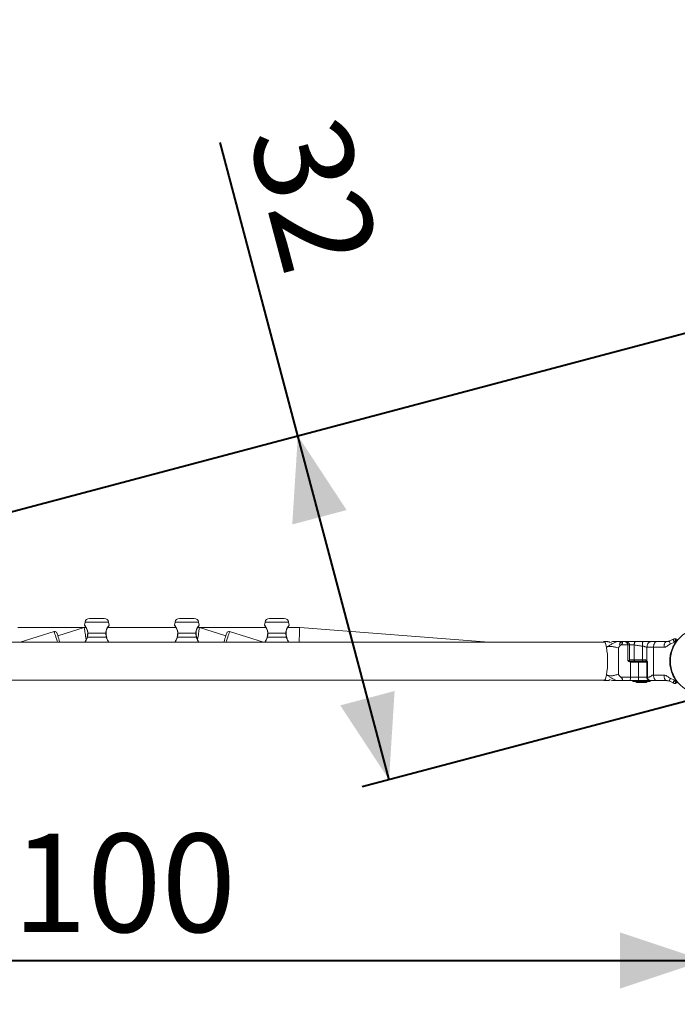
# Model space of a CAD drawing. Units: millimetres. Extents: x 0 to 42, y 0 to 29.8.
# Drawn here: x 12.5 to 14.9, y 19.2 to 22.7 of the extents above; entities that cross this region are included whole.
import ezdxf

# ---------------------------------------------------------------- set-up
doc = ezdxf.new("R2010")
doc.units = ezdxf.units.MM
doc.layers.add('LE_NORM', color=179, linetype='Continuous', lineweight=40)
doc.styles.add('SLDTEXTSTYLE0', font='TXT', dxfattribs={"width": 0.605})
doc.dimstyles.new('SLDDIMSTYLE0', dxfattribs={"dimtxt": 0.35, "dimasz": 0.3, "dimexe": 0, "dimexo": 0.0625, "dimgap": 0.0875, "dimtad": 1, "dimlfac": 25, "dimrnd": 1e-09, "dimzin": 12, "dimdsep": 46, "dimtxsty": 'SLDTEXTSTYLE0', "dimsah": 1, "dimcen": 0.09, "dimadec": 0, "dimazin": 3, "dimtfac": 1, "dimtofl": 0, "dimtmove": 0, "dimatfit": 3, "dimfxl": 0, "dimfrac": 2, "dimtolj": 1, "dimtzin": 12, "dimarcsym": 0})
doc.dimstyles.new('SLDDIMSTYLE1', dxfattribs={"dimtxt": 0.35, "dimasz": 0.3, "dimexe": 0, "dimexo": 0.0625, "dimgap": 0.0875, "dimtad": 1, "dimdec": 0, "dimlfac": 25, "dimrnd": 1e-09, "dimzin": 12, "dimdsep": 46, "dimtxsty": 'SLDTEXTSTYLE0', "dimsah": 1, "dimcen": 0.09, "dimadec": 0, "dimazin": 3, "dimtfac": 1, "dimtofl": 0, "dimtmove": 0, "dimatfit": 3, "dimfxl": 0, "dimfrac": 2, "dimtolj": 1, "dimtzin": 12, "dimarcsym": 0})

# ---------------------------------------------------------------- blocks, each defined once
blk = doc.blocks.new('_D_9')
at = {"layer": 'LE_NORM', "color": 7}
for p, q in [((13.5362, 21.1884), (13.2599, 22.2311)), ((13.8605, 19.9647), (13.5362, 21.1884)), ((14.9168, 20.2446), (13.7647, 19.9393))]:
    blk.add_line(p, q, dxfattribs=at)
for points in [[(13.5362, 21.1884), (13.5164, 20.8728), (13.7097, 20.924)], [(13.8605, 19.9647), (13.8803, 20.2803), (13.687, 20.2291)]]:
    blk.add_solid(points, dxfattribs=at)
at = {"layer": 'LE_NORM', "color": 7, "insert": (13.696, 22.3467, 0.0004), "char_height": 0.35, "attachment_point": 1, "rotation": 284.8435, "style": 'SLDTEXTSTYLE0'}
blk.add_mtext('32', dxfattribs=at)
blk = doc.blocks.new('_D_10')
at = {"layer": 'LE_NORM', "color": 7}
for p, q in [((18.5366, 22.5135), (18.0008, 24.513)), ((10.3294, 22.3549), (18.0265, 24.4173)), ((10.8395, 20.4511), (10.3038, 22.4506))]:
    blk.add_line(p, q, dxfattribs=at)
for points in [[(18.0265, 24.4173), (17.7108, 24.4363), (17.7626, 24.2431)], [(10.3294, 22.3549), (10.6451, 22.3359), (10.5933, 22.5291)]]:
    blk.add_solid(points, dxfattribs=at)
at = {"layer": 'LE_NORM', "color": 7, "insert": (13.6165, 23.7027, -1.3928), "char_height": 0.35, "attachment_point": 1, "rotation": 15, "style": 'SLDTEXTSTYLE0'}
blk.add_mtext('199', dxfattribs=at)
blk = doc.blocks.new('_D_11')
at = {"layer": 'LE_NORM', "color": 7}
for p, q in [((10.9817, 20.2875), (10.9817, 19.2224)), ((14.9817, 20.2875), (14.9817, 19.2224)), ((10.9817, 19.3215), (14.9817, 19.3215))]:
    blk.add_line(p, q, dxfattribs=at)
for points in [[(10.9817, 19.3215), (11.2817, 19.2215), (11.2817, 19.4215)], [(14.9817, 19.3215), (14.6817, 19.4215), (14.6817, 19.2215)]]:
    blk.add_solid(points, dxfattribs=at)
at = {"layer": 'LE_NORM', "color": 7, "insert": (12.5213, 19.7727, -1.3928), "char_height": 0.35, "attachment_point": 1, "style": 'SLDTEXTSTYLE0'}
blk.add_mtext('100', dxfattribs=at)
blk = doc.blocks.new('_D_13')
at = {"layer": 'LE_NORM', "color": 7}
for p, q in [((24.5658, 22.2875), (24.5658, 13.5675)), ((4.8617, 20.2875), (4.8617, 13.5675)), ((4.8617, 13.6666), (24.5658, 13.6666))]:
    blk.add_line(p, q, dxfattribs=at)
for points in [[(4.8617, 13.6666), (5.1617, 13.5666), (5.1617, 13.7666)], [(24.5658, 13.6666), (24.2658, 13.7666), (24.2658, 13.5666)]]:
    blk.add_solid(points, dxfattribs=at)
at = {"layer": 'LE_NORM', "color": 7, "insert": (14.2534, 14.1178, -1.3928), "char_height": 0.35, "attachment_point": 1, "style": 'SLDTEXTSTYLE0'}
blk.add_mtext('493', dxfattribs=at)

msp = doc.modelspace()

# ---------------------------------------------------------------- linework, layer by layer
at = {"color": 7, "linetype": 'Continuous', "lineweight": 15}
for p, q in [((12.79566, 20.53859), (12.84765, 20.53859)), ((13.11567, 20.53859), (13.16766, 20.53859)), ((13.43567, 20.53859), (13.48766, 20.53859)), ((12.77675, 20.50659), (12.54059, 20.50659)), ((12.66983, 20.49185), (12.54935, 20.45399)), ((12.77675, 20.50659), (12.68286, 20.47708)), ((12.78274, 20.50659), (12.77675, 20.50659)), ((12.77991, 20.52537), (12.77801, 20.51464)), ((13.10274, 20.50659), (12.86059, 20.50659)), ((12.8653, 20.51464), (12.86341, 20.52537)), ((13.09991, 20.52537), (13.09801, 20.51464)), ((13.09991, 20.52537), (13.09802, 20.51464)), ((13.18657, 20.50659), (13.1806, 20.50659)), ((13.1853, 20.51464), (13.18341, 20.52537)), ((13.28045, 20.47708), (13.18657, 20.50659)), ((13.42274, 20.50659), (13.18657, 20.50659)), ((13.41397, 20.45399), (13.29348, 20.49185)), ((13.41991, 20.52537), (13.41802, 20.51464)), ((13.41991, 20.52537), (13.41802, 20.51464)), ((13.54291, 20.50659), (13.5006, 20.50659)), ((13.5053, 20.51464), (13.50341, 20.52537)), ((14.21475, 20.45399), (13.54291, 20.50659)), ((12.78779, 20.47159), (12.85552, 20.47159)), ((12.78973, 20.48548), (12.85358, 20.48548)), ((13.1078, 20.47159), (13.17553, 20.47159)), ((13.10974, 20.48548), (13.17358, 20.48548)), ((13.4278, 20.47159), (13.49553, 20.47159)), ((13.42974, 20.48548), (13.49358, 20.48548)), ((14.85867, 20.45836), (14.8709, 20.46419)), ((14.88107, 20.46512), (14.88541, 20.46354)), ((14.62459, 20.45399), (11.33872, 20.45399)), ((14.62459, 20.45399), (14.62459, 20.45399)), ((14.65036, 20.45446), (14.64425, 20.4525)), ((14.6551, 20.45599), (14.64979, 20.45453)), ((14.65514, 20.45599), (14.67264, 20.45599)), ((14.67685, 20.43348), (14.67685, 20.3397)), ((14.68285, 20.45599), (14.69805, 20.45599)), ((14.709, 20.44399), (14.68509, 20.44399)), ((14.709, 20.38859), (14.709, 20.44399)), ((14.7155, 20.38855), (14.7155, 20.44399)), ((14.73227, 20.44399), (14.73227, 20.39059)), ((14.76166, 20.43999), (14.76166, 20.39059)), ((14.77756, 20.38689), (14.77756, 20.43599)), ((14.80069, 20.43599), (14.80069, 20.33719)), ((14.87544, 20.45384), (14.86022, 20.44713)), ((14.8783, 20.45287), (14.87544, 20.45384)), ((14.7091, 20.38853), (14.709, 20.38859)), ((14.70907, 20.38847), (14.7091, 20.38853)), ((14.73227, 20.39059), (14.76166, 20.39059)), ((14.76166, 20.39059), (14.7731, 20.39059)), ((14.73359, 20.38659), (14.71914, 20.38659)), ((14.7193, 20.38259), (14.7193, 20.32919)), ((14.762, 20.38659), (14.73359, 20.38659)), ((14.74735, 20.32919), (14.74735, 20.38259)), ((14.77532, 20.38659), (14.762, 20.38659)), ((14.77679, 20.38459), (14.77679, 20.32919)), ((14.77895, 20.38459), (14.77895, 20.32919)), ((11.33872, 20.31919), (14.62459, 20.31919)), ((14.62459, 20.31919), (14.62459, 20.31919)), ((14.64425, 20.32068), (14.65036, 20.31872)), ((14.64979, 20.31865), (14.65509, 20.31719)), ((14.65514, 20.31719), (14.67264, 20.31719)), ((14.71706, 20.31719), (14.68285, 20.31719)), ((14.68509, 20.32919), (14.7193, 20.32919)), ((14.74898, 20.31719), (14.71706, 20.31719)), ((14.7193, 20.32919), (14.74735, 20.32919)), ((14.78853, 20.31719), (14.74898, 20.31719)), ((14.79197, 20.31719), (14.79122, 20.31721)), ((14.86022, 20.32605), (14.87544, 20.31934)), ((14.87544, 20.31934), (14.8783, 20.3203)), ((14.78482, 20.31359), (14.73112, 20.31359)), ((14.73797, 20.31359), (14.73797, 20.3133)), ((14.73797, 20.3133), (14.74128, 20.30999)), ((14.73797, 20.3133), (14.77797, 20.3133)), ((14.74128, 20.30999), (14.77466, 20.30999)), ((14.77466, 20.30999), (14.77797, 20.3133)), ((14.77797, 20.3133), (14.77797, 20.31359)), ((14.8709, 20.30898), (14.85867, 20.31482)), ((14.88541, 20.30964), (14.88107, 20.30806))]:
    msp.add_line(p, q, dxfattribs=at)
at = {"color": 8, "linetype": 'Continuous', "lineweight": 15}
for p, q in [((12.77991, 20.52537), (12.86341, 20.52537)), ((13.09991, 20.52537), (13.18341, 20.52537)), ((13.41991, 20.52537), (13.50341, 20.52537)), ((14.65514, 20.45599), (14.65036, 20.45446)), ((14.7155, 20.44399), (14.709, 20.44399)), ((14.7155, 20.39059), (14.73227, 20.39059)), ((14.77698, 20.38535), (14.77636, 20.38592)), ((14.77895, 20.38459), (14.77679, 20.38459)), ((14.65036, 20.31872), (14.65514, 20.31719)), ((14.74735, 20.32919), (14.77679, 20.32919))]:
    msp.add_line(p, q, dxfattribs=at)
at = {"color": 8, "linetype": 'Continuous', "lineweight": 15, "flags": 128}
for points in [[(12.68173, 20.45399), (12.68019, 20.4589), (12.67802, 20.46581), (12.67601, 20.47219), (12.67422, 20.47788), (12.6727, 20.48275), (12.67147, 20.48666), (12.67057, 20.48952), (12.67002, 20.49127), (12.66983, 20.49185)], [(13.29348, 20.49185), (13.2933, 20.49127), (13.29275, 20.48952), (13.29185, 20.48666), (13.29062, 20.48275), (13.28909, 20.47788), (13.2873, 20.47219), (13.2853, 20.46581), (13.28312, 20.4589), (13.28158, 20.45399)]]:
    msp.add_lwpolyline(points, dxfattribs=at)
at = {"color": 7, "linetype": 'Continuous', "lineweight": 15, "flags": 128}
for points in [[(12.77675, 20.50659), (12.77682, 20.5061), (12.77704, 20.50466), (12.77741, 20.5023), (12.7779, 20.4991), (12.7785, 20.49516), (12.7792, 20.49059), (12.77998, 20.48553), (12.7808, 20.48015), (12.78166, 20.47459), (12.78251, 20.46903), (12.78334, 20.46364), (12.78361, 20.46184)], [(13.18657, 20.50659), (13.18649, 20.5061), (13.18627, 20.50466), (13.18591, 20.5023), (13.18542, 20.4991), (13.18481, 20.49516), (13.18411, 20.49059), (13.18334, 20.48553), (13.18251, 20.48015), (13.18166, 20.47459), (13.1808, 20.46903), (13.17998, 20.46364), (13.17971, 20.4619)], [(13.54085, 20.45399), (13.54085, 20.45402), (13.54103, 20.45859), (13.54123, 20.46364), (13.54144, 20.46903), (13.54166, 20.47459), (13.54187, 20.48015), (13.54209, 20.48553), (13.54228, 20.49059), (13.54246, 20.49516), (13.54262, 20.4991), (13.54274, 20.5023), (13.54283, 20.50466), (13.54289, 20.5061), (13.54291, 20.50659)], [(12.67986, 20.48662), (12.68005, 20.48601), (12.68062, 20.48421), (12.68155, 20.48125), (12.68281, 20.47725), (12.68436, 20.47231), (12.68616, 20.46659), (12.68815, 20.46026), (12.69012, 20.45399)], [(13.2732, 20.45399), (13.27517, 20.46026), (13.27716, 20.46659), (13.27895, 20.47231), (13.28051, 20.47725), (13.28176, 20.48125), (13.28269, 20.48421), (13.28326, 20.48601), (13.28345, 20.48662)], [(14.63375, 20.43566), (14.63179, 20.4443), (14.62955, 20.45071), (14.62712, 20.45467), (14.62459, 20.45599), (14.62206, 20.45467), (14.62165, 20.45399)], [(14.73359, 20.38659), (14.73333, 20.38667), (14.73309, 20.38689), (14.73286, 20.38726), (14.73266, 20.38776), (14.73249, 20.38837), (14.73237, 20.38906), (14.7323, 20.38981), (14.73227, 20.39059)], [(14.77532, 20.38659), (14.77489, 20.38667), (14.77447, 20.38689), (14.77409, 20.38726), (14.77375, 20.38776), (14.77347, 20.38837), (14.77327, 20.38906), (14.77314, 20.38981), (14.7731, 20.39059)], [(14.62165, 20.31919), (14.62206, 20.31851), (14.62459, 20.31719), (14.62712, 20.31851), (14.62955, 20.32247), (14.63179, 20.32887), (14.63375, 20.33752)]]:
    msp.add_lwpolyline(points, dxfattribs=at)
at = {"color": 7, "linetype": 'Continuous', "lineweight": 15}
msp.add_circle((14.98166, 20.38659), 0.1206, dxfattribs=at)
for centre, radius, start, end in [((12.79566, 20.52259), 0.016, 90, 170), ((12.84765, 20.52259), 0.016, 10, 90), ((13.11567, 20.52259), 0.016, 90, 170), ((13.11566, 20.52259), 0.016, 90, 170), ((13.16766, 20.52259), 0.016, 10, 90), ((13.43566, 20.52259), 0.016, 90, 170), ((13.43567, 20.52259), 0.016, 90, 170), ((13.48766, 20.52259), 0.016, 10, 90), ((12.67223, 20.48422), 0.008, 17.44719, 107.44719), ((13.29108, 20.48422), 0.008, 72.55281, 162.55281), ((14.32747, 20.38659), 0.31019, 350.8974, 9.1026), ((14.88392, 20.46055), 0.00951, 233.78272, 246.99641), ((14.77373, 20.3896), 0.01212, 175.2994, 194.3709), ((14.77971, 20.38519), 0.00274, 141.72153, 176.49364), ((14.77479, 20.38459), 0.002, 0, 40.7348), ((14.70155, 20.32629), 0.01798, 329.58436, 9.26527), ((14.73112, 20.31874), 0.00515, 197.48873, 270), ((14.7706, 20.32624), 0.02344, 172.78364, 202.72693), ((14.79151, 20.3298), 0.01259, 182.77809, 268.65715), ((14.78482, 20.31874), 0.00515, 270, 342.51127), ((14.88392, 20.31263), 0.00951, 113.00359, 126.21728)]:
    msp.add_arc(centre, radius, start, end, dxfattribs=at)
at = {"color": 8, "linetype": 'Continuous', "lineweight": 15}
for centre, radius, start, end in [((12.78787, 20.47232), 0.000736, 203.99806, 264.12972), ((12.78961, 20.48469), 0.000803, 80.91307, 136.36111), ((12.85371, 20.4847), 0.000788, 42.78499, 99.48136), ((12.85543, 20.47235), 0.000768, 276.78586, 333.94273), ((13.10787, 20.47232), 0.000735, 203.96461, 264.16316), ((13.10961, 20.48469), 0.000803, 80.92331, 136.35087), ((13.17371, 20.4847), 0.000788, 42.79531, 99.47103), ((13.17544, 20.47235), 0.000768, 276.77297, 333.94487), ((13.42787, 20.47232), 0.000735, 203.96818, 264.14872), ((13.42961, 20.48469), 0.000803, 80.89954, 136.37464), ((13.49371, 20.4847), 0.000788, 42.77157, 99.49477), ((13.49544, 20.47235), 0.000769, 276.80824, 333.90959)]:
    msp.add_arc(centre, radius, start, end, dxfattribs=at)
at = {"color": 7, "linetype": 'Continuous', "lineweight": 15}
for points, knots in [([(12.77805, 20.5146), (12.77805, 20.51455), (12.77803, 20.51438), (12.77809, 20.51411), (12.77818, 20.51384), (12.77826, 20.51366), (12.77832, 20.51357), (12.77834, 20.51353), (12.77835, 20.51351), (12.77837, 20.51349), (12.77839, 20.51346), (12.77843, 20.51339), (12.77873, 20.51296), (12.77968, 20.51155), (12.78121, 20.5092), (12.78313, 20.50601), (12.78528, 20.50196), (12.78724, 20.49738), (12.78855, 20.49264), (12.78916, 20.48864), (12.78898, 20.48616), (12.78892, 20.48523)], [0, 0, 0, 0, 0.00284935, 0.01008837, 0.01582001, 0.0198573, 0.02149493, 0.02260047, 0.02379687, 0.02574889, 0.03020243, 0.0470795, 0.14448415, 0.25981875, 0.37513011, 0.49467771, 0.61997957, 0.7491499, 0.85224611, 0.94505031, 1, 1, 1, 1]), ([(12.77841, 20.51343), (12.77841, 20.51343), (12.7784, 20.51344), (12.77844, 20.51338), (12.77858, 20.51317), (12.77865, 20.51308)], [0, 0, 0, 0, 0.0223875, 0.5588617, 1, 1, 1, 1]), ([(12.8544, 20.48524), (12.85433, 20.48592), (12.85413, 20.48819), (12.85465, 20.49197), (12.85577, 20.49647), (12.85752, 20.50084), (12.8596, 20.50497), (12.86164, 20.50844), (12.86334, 20.51111), (12.86445, 20.51275), (12.86485, 20.51334), (12.86489, 20.5134), (12.86489, 20.5134)], [0, 0, 0, 0, 0.0425498, 0.1417269, 0.2467429, 0.3612769, 0.4898712, 0.6273724, 0.7483065, 0.8764836, 0.9862537, 1, 1, 1, 1]), ([(12.86471, 20.51313), (12.86476, 20.51321), (12.86486, 20.51336), (12.8649, 20.51342), (12.86494, 20.51347), (12.86494, 20.51347), (12.86498, 20.51354), (12.86502, 20.51361), (12.8651, 20.51375), (12.8652, 20.514), (12.86528, 20.5143), (12.86526, 20.51452), (12.86526, 20.5146)], [0, 0, 0, 0, 0.3103875, 0.5738707, 0.7063099, 0.7826571, 0.7971499, 0.809794, 0.8381078, 0.8832233, 0.9574638, 1, 1, 1, 1]), ([(13.09805, 20.5146), (13.09805, 20.51455), (13.09804, 20.51438), (13.09809, 20.51411), (13.09818, 20.51384), (13.09827, 20.51366), (13.09832, 20.51357), (13.09834, 20.51353), (13.09836, 20.51351), (13.09837, 20.51349), (13.09839, 20.51346), (13.09844, 20.51339), (13.09874, 20.51296), (13.09969, 20.51155), (13.10121, 20.5092), (13.10313, 20.50601), (13.10529, 20.50196), (13.10724, 20.49738), (13.10855, 20.49264), (13.10917, 20.48864), (13.10899, 20.48616), (13.10892, 20.48523)], [0, 0, 0, 0, 0.0028493, 0.0100887, 0.0158204, 0.0198567, 0.0214953, 0.0226001, 0.023796, 0.0257486, 0.030202, 0.047079, 0.1444838, 0.259818, 0.3751288, 0.4946771, 0.6199797, 0.74915, 0.8522461, 0.9450503, 1, 1, 1, 1]), ([(13.09841, 20.51343), (13.09841, 20.51343), (13.0984, 20.51344), (13.09845, 20.51338), (13.09859, 20.51317), (13.09865, 20.51308)], [0, 0, 0, 0, 0.0223872, 0.5588616, 1, 1, 1, 1]), ([(13.1744, 20.48524), (13.17434, 20.48592), (13.17413, 20.48819), (13.17465, 20.49197), (13.17578, 20.49647), (13.17752, 20.50084), (13.1796, 20.50497), (13.18164, 20.50844), (13.18334, 20.51111), (13.18445, 20.51275), (13.18485, 20.51334), (13.18489, 20.5134), (13.18489, 20.5134)], [0, 0, 0, 0, 0.04255, 0.141727, 0.246743, 0.3612778, 0.4898712, 0.6273724, 0.7483065, 0.8764836, 0.9862537, 1, 1, 1, 1]), ([(13.18471, 20.51313), (13.18476, 20.51321), (13.18486, 20.51336), (13.18491, 20.51342), (13.18494, 20.51347), (13.18494, 20.51347), (13.18499, 20.51354), (13.18503, 20.51361), (13.1851, 20.51375), (13.1852, 20.514), (13.18528, 20.5143), (13.18527, 20.51452), (13.18526, 20.5146)], [0, 0, 0, 0, 0.3103893, 0.5738718, 0.7063111, 0.7826598, 0.7971422, 0.8097944, 0.8381083, 0.8832237, 0.9574643, 1, 1, 1, 1]), ([(13.41805, 20.5146), (13.41805, 20.51455), (13.41804, 20.51438), (13.41809, 20.51411), (13.41818, 20.51384), (13.41827, 20.51366), (13.41832, 20.51357), (13.41834, 20.51353), (13.41836, 20.51351), (13.41837, 20.51349), (13.41839, 20.51346), (13.41844, 20.51339), (13.41874, 20.51296), (13.41969, 20.51155), (13.42121, 20.5092), (13.42313, 20.50601), (13.42529, 20.50196), (13.42724, 20.49738), (13.42855, 20.49264), (13.42917, 20.48864), (13.42899, 20.48616), (13.42892, 20.48523)], [0, 0, 0, 0, 0.0028493, 0.010089, 0.0158209, 0.0198567, 0.0214988, 0.0225972, 0.0237931, 0.0257454, 0.030199, 0.0470759, 0.14449, 0.2598148, 0.375126, 0.4946809, 0.6199776, 0.7491526, 0.8522443, 0.9450485, 1, 1, 1, 1]), ([(13.41841, 20.51343), (13.41841, 20.51343), (13.4184, 20.51344), (13.41845, 20.51338), (13.41859, 20.51317), (13.41865, 20.51308)], [0, 0, 0, 0, 0.0223844, 0.5589137, 1, 1, 1, 1]), ([(13.4944, 20.48524), (13.49434, 20.48592), (13.49413, 20.48819), (13.49465, 20.49197), (13.49578, 20.49647), (13.49752, 20.50084), (13.4996, 20.50497), (13.50164, 20.50844), (13.50334, 20.51111), (13.50445, 20.51275), (13.50485, 20.51334), (13.50489, 20.5134), (13.50489, 20.5134)], [0, 0, 0, 0, 0.0425494, 0.1417258, 0.2467411, 0.3612744, 0.4898743, 0.6273745, 0.7482986, 0.8764845, 0.9862538, 1, 1, 1, 1]), ([(13.50471, 20.51313), (13.50476, 20.51321), (13.50486, 20.51336), (13.50491, 20.51342), (13.50494, 20.51347), (13.50494, 20.51347), (13.50499, 20.51354), (13.50503, 20.51361), (13.5051, 20.51375), (13.5052, 20.514), (13.50528, 20.5143), (13.50527, 20.51452), (13.50526, 20.5146)], [0, 0, 0, 0, 0.31031738, 0.57381118, 0.70634163, 0.78261024, 0.79709316, 0.80979317, 0.8381105, 0.88321732, 0.95746625, 1, 1, 1, 1]), ([(12.78712, 20.47204), (12.78702, 20.47149), (12.78663, 20.46926), (12.78522, 20.46548), (12.78307, 20.46071), (12.78088, 20.45677), (12.77957, 20.45471), (12.7791, 20.45399)], [0, 0, 0, 0, 0.0749674, 0.3045359, 0.5600316, 0.8450044, 1, 1, 1, 1]), ([(12.78844, 20.47919), (12.78844, 20.47913), (12.78824, 20.47714), (12.78779, 20.47468), (12.78726, 20.47243), (12.78717, 20.47203)], [0, 0, 0, 0, 0.0216409, 0.8256249, 1, 1, 1, 1]), ([(12.78973, 20.48548), (12.78936, 20.48157), (12.78892, 20.47687), (12.78795, 20.47235), (12.78779, 20.47159)], [0, 0, 0, 0, 0.8322685, 1, 1, 1, 1]), ([(12.78902, 20.48524), (12.78901, 20.48509), (12.78893, 20.4831), (12.78868, 20.48106), (12.78844, 20.47919)], [0, 0, 0, 0, 0.0773046, 1, 1, 1, 1]), ([(12.85552, 20.47159), (12.8548, 20.47545), (12.85392, 20.48008), (12.85363, 20.48471), (12.85358, 20.48548)], [0, 0, 0, 0, 0.83241833, 1, 1, 1, 1]), ([(12.85496, 20.47859), (12.85494, 20.47866), (12.85459, 20.4807), (12.85435, 20.48299), (12.85431, 20.48509), (12.85431, 20.48524)], [0, 0, 0, 0, 0.03041844, 0.93032863, 1, 1, 1, 1]), ([(12.85613, 20.47202), (12.85608, 20.47227), (12.85559, 20.4744), (12.85525, 20.47663), (12.85496, 20.47859)], [0, 0, 0, 0, 0.11737053, 1, 1, 1, 1]), ([(12.86418, 20.45399), (12.86413, 20.45407), (12.86322, 20.45546), (12.86125, 20.45882), (12.85879, 20.46378), (12.85699, 20.46829), (12.85641, 20.47105), (12.8562, 20.47204)], [0, 0, 0, 0, 0.0192478, 0.313949, 0.6164358, 0.8619856, 1, 1, 1, 1]), ([(13.10712, 20.47204), (13.10702, 20.47149), (13.10663, 20.46926), (13.10522, 20.46548), (13.10307, 20.46071), (13.10089, 20.45677), (13.09957, 20.45471), (13.09911, 20.45399)], [0, 0, 0, 0, 0.0749685, 0.3045354, 0.5600293, 0.8450022, 1, 1, 1, 1]), ([(13.10844, 20.47919), (13.10844, 20.47913), (13.10824, 20.47714), (13.1078, 20.47468), (13.10727, 20.47243), (13.10717, 20.47203)], [0, 0, 0, 0, 0.0216394, 0.825628, 1, 1, 1, 1]), ([(13.10974, 20.48548), (13.10937, 20.48157), (13.10892, 20.47687), (13.10796, 20.47235), (13.1078, 20.47159)], [0, 0, 0, 0, 0.8322715, 1, 1, 1, 1]), ([(13.10902, 20.48524), (13.10902, 20.48509), (13.10894, 20.4831), (13.10868, 20.48106), (13.10844, 20.47919)], [0, 0, 0, 0, 0.0773045, 1, 1, 1, 1]), ([(13.17553, 20.47159), (13.1748, 20.47545), (13.17392, 20.48008), (13.17363, 20.48471), (13.17358, 20.48548)], [0, 0, 0, 0, 0.8324174, 1, 1, 1, 1]), ([(13.17496, 20.47859), (13.17495, 20.47866), (13.17459, 20.4807), (13.17436, 20.48299), (13.17431, 20.48509), (13.17431, 20.48524)], [0, 0, 0, 0, 0.0304155, 0.9303281, 1, 1, 1, 1]), ([(13.17614, 20.47202), (13.17608, 20.47227), (13.1756, 20.4744), (13.17526, 20.47663), (13.17496, 20.47859)], [0, 0, 0, 0, 0.1173702, 1, 1, 1, 1]), ([(13.18419, 20.45399), (13.18413, 20.45407), (13.18322, 20.45546), (13.18125, 20.45882), (13.17879, 20.46378), (13.17699, 20.46829), (13.17641, 20.47105), (13.1762, 20.47204)], [0, 0, 0, 0, 0.0192479, 0.3139458, 0.6164356, 0.8619863, 1, 1, 1, 1]), ([(13.42712, 20.47204), (13.42702, 20.47149), (13.42663, 20.46926), (13.42522, 20.46548), (13.42307, 20.46071), (13.42089, 20.45677), (13.41957, 20.45471), (13.41911, 20.45399)], [0, 0, 0, 0, 0.0749669, 0.3045405, 0.5600232, 0.8450057, 1, 1, 1, 1]), ([(13.42844, 20.47919), (13.42844, 20.47913), (13.42824, 20.47714), (13.4278, 20.47468), (13.42727, 20.47243), (13.42717, 20.47203)], [0, 0, 0, 0, 0.02164589, 0.82564343, 1, 1, 1, 1]), ([(13.42974, 20.48548), (13.42937, 20.48157), (13.42892, 20.47687), (13.42796, 20.47235), (13.4278, 20.47159)], [0, 0, 0, 0, 0.8322741, 1, 1, 1, 1]), ([(13.42902, 20.48524), (13.42902, 20.48509), (13.42894, 20.4831), (13.42868, 20.48106), (13.42844, 20.47919)], [0, 0, 0, 0, 0.077289, 1, 1, 1, 1]), ([(13.49553, 20.47159), (13.4948, 20.47545), (13.49392, 20.48008), (13.49363, 20.48471), (13.49358, 20.48548)], [0, 0, 0, 0, 0.8324222, 1, 1, 1, 1]), ([(13.49496, 20.47859), (13.49495, 20.47866), (13.49459, 20.4807), (13.49436, 20.48299), (13.49431, 20.48509), (13.49431, 20.48524)], [0, 0, 0, 0, 0.03041532, 0.93032741, 1, 1, 1, 1]), ([(13.49614, 20.47202), (13.49608, 20.47227), (13.4956, 20.4744), (13.49526, 20.47663), (13.49496, 20.47859)], [0, 0, 0, 0, 0.11736967, 1, 1, 1, 1]), ([(13.50419, 20.45399), (13.50413, 20.45407), (13.50322, 20.45546), (13.50126, 20.45882), (13.49879, 20.46378), (13.497, 20.46829), (13.49641, 20.47105), (13.4962, 20.47204)], [0, 0, 0, 0, 0.0192332, 0.3139346, 0.61644, 0.8619846, 1, 1, 1, 1]), ([(14.84566, 20.45599), (14.8468, 20.45602), (14.84929, 20.4561), (14.852, 20.45651), (14.85458, 20.45705), (14.85685, 20.45771), (14.8581, 20.45815), (14.85867, 20.45836)], [0, 0, 0, 0, 0.23569423, 0.51145144, 0.77727065, 0.89954021, 1, 1, 1, 1]), ([(14.85867, 20.45836), (14.85844, 20.45811), (14.85796, 20.4576), (14.85809, 20.45495), (14.85884, 20.45128), (14.85977, 20.44848), (14.86022, 20.44713)], [0, 0, 0, 0, 0.241101, 0.5000037, 0.7588993, 1, 1, 1, 1]), ([(14.87544, 20.45384), (14.87473, 20.4551), (14.87327, 20.4577), (14.87164, 20.4611), (14.87072, 20.46353), (14.87084, 20.46398), (14.8709, 20.46419)], [0, 0, 0, 0, 0.2410497, 0.5001563, 0.7591783, 1, 1, 1, 1]), ([(14.88107, 20.46512), (14.88023, 20.46536), (14.87854, 20.46586), (14.87588, 20.46587), (14.87326, 20.46538), (14.87169, 20.46459), (14.8709, 20.46419)], [0, 0, 0, 0, 0.2499996, 0.4999996, 0.7499998, 1, 1, 1, 1]), ([(14.88107, 20.46512), (14.88095, 20.46509), (14.8807, 20.46505), (14.88008, 20.46425), (14.87935, 20.46304), (14.87832, 20.46099), (14.87695, 20.4579), (14.87593, 20.45514), (14.87544, 20.45384)], [0, 0, 0, 0, 0.1455304, 0.2852406, 0.4191882, 0.54733, 0.7851193, 1, 1, 1, 1]), ([(14.8783, 20.45287), (14.87903, 20.45407), (14.88049, 20.45647), (14.8826, 20.45967), (14.88426, 20.46206), (14.88523, 20.46336), (14.88536, 20.46348), (14.88541, 20.46354)], [0, 0, 0, 0, 0.2152625, 0.4309997, 0.6440737, 0.8500775, 1, 1, 1, 1]), ([(14.64425, 20.45348), (14.64421, 20.45375), (14.64412, 20.45436), (14.64239, 20.45519), (14.63928, 20.45572), (14.63546, 20.45594), (14.63049, 20.45599), (14.62655, 20.45599), (14.62459, 20.45599)], [0, 0, 0, 0, 0.2077102, 0.471703, 0.6314344, 0.764956, 0.8831456, 1, 1, 1, 1]), ([(14.63375, 20.43566), (14.63638, 20.43723), (14.64196, 20.44058), (14.65106, 20.44662), (14.66107, 20.4524), (14.66871, 20.45477), (14.67264, 20.45599)], [0, 0, 0, 0, 0.2010572, 0.4277901, 0.7057593, 1, 1, 1, 1]), ([(14.67685, 20.43348), (14.67248, 20.43458), (14.66399, 20.43671), (14.65244, 20.43921), (14.64234, 20.43853), (14.6365, 20.43658), (14.63375, 20.43566)], [0, 0, 0, 0, 0.2942464, 0.5722136, 0.7989429, 1, 1, 1, 1]), ([(14.67265, 20.45599), (14.6728, 20.45599), (14.67311, 20.45599), (14.67447, 20.45599), (14.67766, 20.45599), (14.68076, 20.45599), (14.68285, 20.45599)], [0, 0, 0, 0, 0.1176607, 0.2467084, 0.4901135, 1, 1, 1, 1]), ([(14.68509, 20.44399), (14.68327, 20.44254), (14.68059, 20.44039), (14.678, 20.43728), (14.67701, 20.4352), (14.6769, 20.43404), (14.67685, 20.43348)], [0, 0, 0, 0, 0.507662, 0.7509896, 0.8774281, 1, 1, 1, 1]), ([(14.69197, 20.45599), (14.69046, 20.45583), (14.68814, 20.45558), (14.68534, 20.45409), (14.68342, 20.45254), (14.68187, 20.45061), (14.68038, 20.44782), (14.68013, 20.4455), (14.67997, 20.44399)], [0, 0, 0, 0, 0.2394576, 0.368361, 0.5000002, 0.6316394, 0.7605432, 1, 1, 1, 1]), ([(14.68544, 20.45405), (14.68524, 20.45416), (14.68405, 20.45481), (14.68224, 20.45538), (14.68064, 20.45557), (14.68011, 20.45563)], [0, 0, 0, 0, 0.1228057, 0.7034606, 1, 1, 1, 1]), ([(14.68285, 20.45599), (14.68456, 20.45591), (14.68718, 20.45578), (14.68934, 20.4545), (14.69013, 20.45342), (14.69044, 20.4525), (14.6905, 20.45146), (14.69021, 20.44992), (14.6888, 20.44713), (14.68656, 20.44523), (14.68509, 20.44399)], [0, 0, 0, 0, 0.2490833, 0.3797088, 0.4402319, 0.4995483, 0.5589725, 0.6195967, 0.7504449, 1, 1, 1, 1]), ([(14.71542, 20.444), (14.71539, 20.44483), (14.71533, 20.44658), (14.71424, 20.44896), (14.71268, 20.45102), (14.71071, 20.45267), (14.7083, 20.45402), (14.70517, 20.45517), (14.70167, 20.45588), (14.69917, 20.45595), (14.69805, 20.45599)], [0, 0, 0, 0, 0.10492357, 0.22033269, 0.32526415, 0.4307836, 0.54424599, 0.67621464, 0.85630226, 1, 1, 1, 1]), ([(14.69805, 20.45599), (14.69806, 20.45599), (14.69809, 20.45599), (14.69813, 20.45599), (14.69818, 20.45599), (14.69825, 20.45599), (14.69836, 20.45598), (14.69853, 20.45598), (14.69878, 20.45596), (14.69918, 20.45592), (14.6998, 20.45583), (14.70083, 20.45559), (14.70299, 20.45479), (14.70531, 20.4531), (14.70728, 20.45047), (14.70826, 20.44841), (14.7088, 20.44639), (14.70898, 20.44501), (14.70899, 20.44421), (14.709, 20.44399)], [0, 0, 0, 0, 0.0021577, 0.0052915, 0.00813, 0.0125055, 0.0192154, 0.0295412, 0.0454415, 0.070019, 0.1083775, 0.1697846, 0.2757663, 0.544745, 0.6639447, 0.8024997, 0.8875112, 0.9680362, 1, 1, 1, 1]), ([(14.69866, 20.45599), (14.69875, 20.45599), (14.70009, 20.45599), (14.70405, 20.45599), (14.71045, 20.45599), (14.71817, 20.45599), (14.72675, 20.45599), (14.73307, 20.45599), (14.73623, 20.45599)], [0, 0, 0, 0, 0.01324783, 0.21061216, 0.40793737, 0.60530716, 0.80261753, 1, 1, 1, 1]), ([(14.73623, 20.45599), (14.73573, 20.45583), (14.73496, 20.45558), (14.73404, 20.45409), (14.73341, 20.45254), (14.7329, 20.45061), (14.73241, 20.44782), (14.73232, 20.4455), (14.73227, 20.44399)], [0, 0, 0, 0, 0.239453, 0.3683592, 0.4999937, 0.6316444, 0.7605396, 1, 1, 1, 1]), ([(14.76166, 20.43999), (14.75915, 20.44014), (14.75411, 20.44043), (14.74675, 20.44199), (14.73948, 20.44354), (14.73466, 20.44384), (14.73227, 20.44399)], [0, 0, 0, 0, 0.24838, 0.5000004, 0.7516238, 1, 1, 1, 1]), ([(14.73623, 20.45599), (14.73842, 20.45599), (14.74284, 20.45599), (14.74967, 20.45599), (14.75638, 20.45599), (14.76082, 20.45599), (14.76301, 20.45599)], [0, 0, 0, 0, 0.25177759, 0.50547772, 0.7559013, 1, 1, 1, 1]), ([(14.76301, 20.45599), (14.76284, 20.45577), (14.76258, 20.45545), (14.76226, 20.45345), (14.76205, 20.45139), (14.76187, 20.44882), (14.7617, 20.4451), (14.76168, 20.442), (14.76166, 20.43999)], [0, 0, 0, 0, 0.2394584, 0.3683531, 0.4999924, 0.6316354, 0.7605442, 1, 1, 1, 1]), ([(14.77756, 20.43599), (14.77647, 20.43614), (14.77425, 20.43645), (14.7704, 20.43799), (14.76625, 20.43953), (14.76317, 20.43984), (14.76166, 20.43999)], [0, 0, 0, 0, 0.2456867, 0.4999928, 0.7543137, 1, 1, 1, 1]), ([(14.76301, 20.45599), (14.76455, 20.45599), (14.76708, 20.45599), (14.77098, 20.45599), (14.77456, 20.45599), (14.77848, 20.45599), (14.78224, 20.45599), (14.78724, 20.45599), (14.7903, 20.45599), (14.79236, 20.45599)], [0, 0, 0, 0, 0.1454093, 0.238741, 0.3689794, 0.4860629, 0.6170808, 0.7419215, 1, 1, 1, 1]), ([(14.79236, 20.45599), (14.79049, 20.45572), (14.78763, 20.45531), (14.78419, 20.45282), (14.78182, 20.45024), (14.77991, 20.44703), (14.77806, 20.44237), (14.77776, 20.4385), (14.77756, 20.43599)], [0, 0, 0, 0, 0.2394574, 0.3683587, 0.4999992, 0.6316394, 0.7605437, 1, 1, 1, 1]), ([(14.80069, 20.43599), (14.79658, 20.43599), (14.78836, 20.43599), (14.78116, 20.43599), (14.77756, 20.43599)], [0, 0, 0, 0, 0.4999944, 1, 1, 1, 1]), ([(14.79236, 20.45599), (14.7955, 20.45599), (14.8018, 20.45599), (14.809, 20.45599), (14.81259, 20.45599)], [0, 0, 0, 0, 0.4999941, 1, 1, 1, 1]), ([(14.81259, 20.45599), (14.8111, 20.45572), (14.80879, 20.45531), (14.80602, 20.45282), (14.80411, 20.45024), (14.80258, 20.44703), (14.80109, 20.44237), (14.80085, 20.4385), (14.80069, 20.43599)], [0, 0, 0, 0, 0.2394596, 0.3683618, 0.4999976, 0.6316374, 0.7605438, 1, 1, 1, 1]), ([(14.83848, 20.43599), (14.83183, 20.43599), (14.81853, 20.43599), (14.80664, 20.43599), (14.80069, 20.43599)], [0, 0, 0, 0, 0.4999965, 1, 1, 1, 1]), ([(14.81259, 20.45599), (14.8178, 20.45599), (14.8282, 20.45599), (14.83984, 20.45599), (14.84566, 20.45599)], [0, 0, 0, 0, 0.500004, 1, 1, 1, 1]), ([(14.84566, 20.45599), (14.84475, 20.45572), (14.84336, 20.45531), (14.84169, 20.45282), (14.84054, 20.45024), (14.83962, 20.44703), (14.83872, 20.44237), (14.83857, 20.4385), (14.83848, 20.43599)], [0, 0, 0, 0, 0.2394582, 0.3683637, 0.5000078, 0.6316397, 0.7605459, 1, 1, 1, 1]), ([(14.86022, 20.44713), (14.85917, 20.44666), (14.85694, 20.44566), (14.85376, 20.44332), (14.85058, 20.44093), (14.84748, 20.4389), (14.84452, 20.43735), (14.84155, 20.43623), (14.83946, 20.43607), (14.83848, 20.43599)], [0, 0, 0, 0, 0.1366262, 0.291719, 0.4705907, 0.6136607, 0.7389267, 0.877066, 1, 1, 1, 1]), ([(14.8783, 20.3203), (14.87488, 20.32615), (14.86794, 20.33803), (14.86154, 20.35763), (14.85829, 20.37814), (14.85861, 20.39864), (14.8624, 20.41878), (14.86889, 20.43702), (14.87534, 20.44788), (14.8783, 20.45287)], [0, 0, 0, 0, 0.1449236, 0.2940489, 0.4386925, 0.5878147, 0.7297328, 0.8757451, 1, 1, 1, 1]), ([(14.71685, 20.38459), (14.71619, 20.38465), (14.71439, 20.38483), (14.71198, 20.3862), (14.71028, 20.38752), (14.70943, 20.38821), (14.70923, 20.38836), (14.70912, 20.38844), (14.70908, 20.38847), (14.70907, 20.38847)], [0, 0, 0, 0, 0.2252662, 0.6120839, 0.9120704, 0.9557617, 0.9822927, 0.9975961, 1, 1, 1, 1]), ([(14.7091, 20.38853), (14.70912, 20.38853), (14.70931, 20.38848), (14.71062, 20.38808), (14.7131, 20.38719), (14.7153, 20.3868), (14.71648, 20.38659)], [0, 0, 0, 0, 0.007178, 0.0697892, 0.500314, 1, 1, 1, 1]), ([(14.71726, 20.38659), (14.7171, 20.38661), (14.71677, 20.38664), (14.71612, 20.38704), (14.71561, 20.38772), (14.71553, 20.3883), (14.7155, 20.38859)], [0, 0, 0, 0, 0.2510652, 0.5037884, 0.7574803, 1, 1, 1, 1]), ([(14.7731, 20.39059), (14.77346, 20.39055), (14.77441, 20.39046), (14.7761, 20.38932), (14.777, 20.38783), (14.77756, 20.38689)], [0, 0, 0, 0, 0.18131795, 0.48112098, 1, 1, 1, 1]), ([(14.77756, 20.38689), (14.7778, 20.38652), (14.77826, 20.38578), (14.77871, 20.38499), (14.77894, 20.3846), (14.77895, 20.38459)], [0, 0, 0, 0, 0.4947547, 0.9899757, 1, 1, 1, 1]), ([(14.71685, 20.38459), (14.71685, 20.38484), (14.71684, 20.38523), (14.71679, 20.38569), (14.71674, 20.38601), (14.71668, 20.38627), (14.7166, 20.38652), (14.71653, 20.38656), (14.71648, 20.38659)], [0, 0, 0, 0, 0.2394335, 0.368374, 0.4999848, 0.6316328, 0.7605214, 1, 1, 1, 1]), ([(14.71648, 20.38659), (14.71661, 20.38659), (14.71689, 20.38659), (14.71718, 20.38659), (14.71755, 20.38659), (14.71786, 20.38659), (14.71825, 20.38659), (14.71846, 20.38659), (14.71855, 20.38659)], [0, 0, 0, 0, 0.1267646, 0.2853041, 0.4678338, 0.8018236, 0.9089227, 1, 1, 1, 1]), ([(14.7193, 20.38259), (14.71922, 20.3826), (14.71904, 20.38263), (14.7188, 20.38279), (14.71844, 20.38313), (14.71807, 20.3836), (14.71765, 20.3841), (14.71729, 20.38448), (14.71699, 20.38455), (14.71685, 20.38459)], [0, 0, 0, 0, 0.07662093, 0.1639768, 0.26414753, 0.53240207, 0.71479643, 0.87324021, 1, 1, 1, 1]), ([(14.71855, 20.38659), (14.71865, 20.38653), (14.71879, 20.38645), (14.71896, 20.38595), (14.71908, 20.38544), (14.71918, 20.3848), (14.71927, 20.38387), (14.71929, 20.38309), (14.7193, 20.38259)], [0, 0, 0, 0, 0.2394226, 0.3683872, 0.499986, 0.6316536, 0.7605348, 1, 1, 1, 1]), ([(14.71855, 20.38659), (14.72343, 20.38659), (14.73318, 20.38659), (14.74299, 20.38659), (14.74789, 20.38659)], [0, 0, 0, 0, 0.5000002, 1, 1, 1, 1]), ([(14.74735, 20.38259), (14.74266, 20.38259), (14.73328, 20.38259), (14.72396, 20.38259), (14.7193, 20.38259)], [0, 0, 0, 0, 0.4999998, 1, 1, 1, 1]), ([(14.74789, 20.38659), (14.74782, 20.38654), (14.74772, 20.38645), (14.74759, 20.38595), (14.7475, 20.38544), (14.74743, 20.3848), (14.74737, 20.38387), (14.74735, 20.38309), (14.74735, 20.38259)], [0, 0, 0, 0, 0.2394574, 0.3683274, 0.4999792, 0.631647, 0.7605471, 1, 1, 1, 1]), ([(14.74789, 20.38659), (14.75376, 20.38659), (14.76306, 20.38659), (14.77202, 20.38659), (14.77532, 20.38659)], [0, 0, 0, 0, 0.6319213, 1, 1, 1, 1]), ([(14.77636, 20.38592), (14.77624, 20.38602), (14.776, 20.38623), (14.77578, 20.38653), (14.77543, 20.38657), (14.77532, 20.38659)], [0, 0, 0, 0, 0.3778706, 0.8014008, 1, 1, 1, 1]), ([(14.77895, 20.38459), (14.77894, 20.38459), (14.7785, 20.38472), (14.77773, 20.38497), (14.77722, 20.38523), (14.77698, 20.38535)], [0, 0, 0, 0, 0.0097845, 0.5193552, 1, 1, 1, 1]), ([(14.62459, 20.31719), (14.62655, 20.31719), (14.63049, 20.31719), (14.63546, 20.31724), (14.63928, 20.31746), (14.64239, 20.31799), (14.64412, 20.31881), (14.64421, 20.31943), (14.64425, 20.3197)], [0, 0, 0, 0, 0.11685441, 0.23504401, 0.36856563, 0.52829698, 0.79228982, 1, 1, 1, 1]), ([(14.63375, 20.33752), (14.6365, 20.3366), (14.64234, 20.33464), (14.65244, 20.33396), (14.664, 20.33646), (14.67248, 20.3386), (14.67685, 20.3397)], [0, 0, 0, 0, 0.20105534, 0.4277889, 0.70575898, 1, 1, 1, 1]), ([(14.67264, 20.31719), (14.66871, 20.31841), (14.66107, 20.32078), (14.65105, 20.32656), (14.64196, 20.3326), (14.63638, 20.33594), (14.63375, 20.33752)], [0, 0, 0, 0, 0.29424581, 0.5722116, 0.79894251, 1, 1, 1, 1]), ([(14.68285, 20.31719), (14.68076, 20.31719), (14.67767, 20.31719), (14.6745, 20.31719), (14.67313, 20.31719), (14.6728, 20.31719), (14.67265, 20.31719)], [0, 0, 0, 0, 0.50766652, 0.75098371, 0.87742953, 1, 1, 1, 1]), ([(14.67685, 20.3397), (14.6769, 20.33916), (14.677, 20.33801), (14.67797, 20.33593), (14.68057, 20.3328), (14.68327, 20.33065), (14.68509, 20.32919)], [0, 0, 0, 0, 0.1176722, 0.2467043, 0.4901196, 1, 1, 1, 1]), ([(14.68509, 20.32919), (14.68656, 20.32795), (14.68879, 20.32605), (14.6902, 20.32327), (14.69049, 20.32173), (14.69044, 20.32069), (14.69013, 20.31977), (14.68935, 20.31868), (14.68718, 20.31739), (14.68457, 20.31727), (14.68285, 20.31719)], [0, 0, 0, 0, 0.2490818, 0.3797091, 0.4402332, 0.4995509, 0.5589816, 0.6195956, 0.7504468, 1, 1, 1, 1]), ([(14.77678, 20.33012), (14.77678, 20.32935), (14.77678, 20.32748), (14.77762, 20.32477), (14.77924, 20.32229), (14.7813, 20.32035), (14.78386, 20.31883), (14.78672, 20.31774), (14.78878, 20.31749), (14.78976, 20.31737)], [0, 0, 0, 0, 0.1133767, 0.2753142, 0.4121449, 0.5482812, 0.6906918, 0.8527987, 1, 1, 1, 1]), ([(14.77895, 20.32919), (14.78064, 20.32905), (14.78411, 20.32876), (14.78958, 20.33133), (14.79388, 20.33464), (14.79766, 20.3369), (14.7997, 20.33709), (14.80069, 20.33719)], [0, 0, 0, 0, 0.2373094, 0.4855557, 0.7522625, 0.8802281, 1, 1, 1, 1]), ([(14.81259, 20.31719), (14.81125, 20.31719), (14.808, 20.31719), (14.80222, 20.31719), (14.79641, 20.31719), (14.79329, 20.31719), (14.79197, 20.31719)], [0, 0, 0, 0, 0.2046968, 0.4938126, 0.7857692, 1, 1, 1, 1]), ([(14.80069, 20.33719), (14.80664, 20.33719), (14.81853, 20.33719), (14.83183, 20.33719), (14.83848, 20.33719)], [0, 0, 0, 0, 0.5000035, 1, 1, 1, 1]), ([(14.81259, 20.31719), (14.8111, 20.31746), (14.80879, 20.31787), (14.80602, 20.32036), (14.80411, 20.32294), (14.80258, 20.32615), (14.80109, 20.3308), (14.80085, 20.33467), (14.80069, 20.33719)], [0, 0, 0, 0, 0.2394596, 0.3683618, 0.4999976, 0.6316374, 0.7605438, 1, 1, 1, 1]), ([(14.84566, 20.31719), (14.83984, 20.31719), (14.8282, 20.31719), (14.8178, 20.31719), (14.81259, 20.31719)], [0, 0, 0, 0, 0.5, 1, 1, 1, 1]), ([(14.83848, 20.33719), (14.84032, 20.33692), (14.84327, 20.33649), (14.84713, 20.33448), (14.85097, 20.33205), (14.85505, 20.32868), (14.85859, 20.32688), (14.86022, 20.32605)], [0, 0, 0, 0, 0.2306073, 0.3690549, 0.5259335, 0.7811639, 1, 1, 1, 1]), ([(14.84566, 20.31719), (14.84475, 20.31746), (14.84336, 20.31787), (14.84169, 20.32036), (14.84054, 20.32294), (14.83962, 20.32615), (14.83872, 20.3308), (14.83857, 20.33467), (14.83848, 20.33719)], [0, 0, 0, 0, 0.2394582, 0.3683637, 0.5000078, 0.6316397, 0.7605459, 1, 1, 1, 1]), ([(14.85867, 20.31482), (14.8582, 20.31499), (14.85549, 20.31596), (14.85239, 20.31661), (14.84903, 20.31711), (14.84656, 20.31717), (14.84566, 20.31719)], [0, 0, 0, 0, 0.0838496, 0.4890686, 0.8136198, 1, 1, 1, 1]), ([(14.84898, 20.31704), (14.84884, 20.31706), (14.84856, 20.3171), (14.84666, 20.31716), (14.8457, 20.31719)], [0, 0, 0, 0, 0.496516, 1, 1, 1, 1]), ([(14.85867, 20.31482), (14.85844, 20.31507), (14.85796, 20.31558), (14.85809, 20.31823), (14.85884, 20.3219), (14.85977, 20.3247), (14.86022, 20.32605)], [0, 0, 0, 0, 0.241101, 0.5000037, 0.7588993, 1, 1, 1, 1]), ([(14.8709, 20.30899), (14.87084, 20.3092), (14.87072, 20.30964), (14.87164, 20.31208), (14.87327, 20.31548), (14.87473, 20.31808), (14.87544, 20.31934)], [0, 0, 0, 0, 0.2408218, 0.4998436, 0.7589503, 1, 1, 1, 1]), ([(14.88107, 20.30806), (14.88095, 20.30808), (14.8807, 20.30812), (14.88008, 20.30892), (14.87935, 20.31014), (14.87832, 20.31218), (14.87695, 20.31528), (14.87592, 20.31803), (14.87544, 20.31934)], [0, 0, 0, 0, 0.1455306, 0.2852408, 0.4191882, 0.5473303, 0.7851194, 1, 1, 1, 1]), ([(14.88541, 20.30964), (14.88532, 20.30974), (14.88514, 20.30993), (14.88398, 20.31152), (14.88232, 20.31391), (14.88033, 20.31696), (14.87897, 20.3192), (14.8783, 20.3203)], [0, 0, 0, 0, 0.1985273, 0.3969933, 0.5964583, 0.80219, 1, 1, 1, 1]), ([(14.88107, 20.30806), (14.88023, 20.30781), (14.87854, 20.30732), (14.87588, 20.3073), (14.87326, 20.30779), (14.87169, 20.30859), (14.8709, 20.30898)], [0, 0, 0, 0, 0.2499996, 0.4999996, 0.7499998, 1, 1, 1, 1])]:
    msp.add_open_spline(points, degree=3, knots=knots, dxfattribs=at)
at = {"color": 8, "linetype": 'Continuous', "lineweight": 15}
for points, knots in [([(12.77832, 20.51459), (12.77824, 20.51469), (12.77792, 20.51514), (12.77961, 20.51282), (12.78293, 20.5079), (12.78702, 20.50049), (12.78967, 20.49243), (12.78972, 20.48736), (12.78973, 20.48548)], [0, 0, 0, 0, 0.0606825, 0.2608206, 0.4670635, 0.7047381, 0.8902498, 1, 1, 1, 1]), ([(12.85358, 20.48548), (12.8537, 20.48867), (12.85383, 20.49194), (12.85539, 20.49774), (12.85788, 20.50366), (12.86189, 20.51023), (12.86488, 20.51443), (12.86496, 20.51454), (12.865, 20.51459)], [0, 0, 0, 0, 0.185861, 0.190532, 0.3812944, 0.6145052, 0.8364243, 1, 1, 1, 1]), ([(13.09832, 20.51459), (13.09825, 20.51469), (13.09792, 20.51514), (13.09961, 20.51282), (13.10293, 20.5079), (13.10702, 20.50049), (13.10968, 20.49243), (13.10972, 20.48736), (13.10974, 20.48548)], [0, 0, 0, 0, 0.06068241, 0.26082057, 0.46706291, 0.70473758, 0.89024989, 1, 1, 1, 1]), ([(13.17358, 20.48548), (13.17371, 20.48867), (13.17383, 20.49194), (13.17539, 20.49774), (13.17788, 20.50366), (13.1819, 20.51023), (13.18488, 20.51443), (13.18496, 20.51454), (13.185, 20.51459)], [0, 0, 0, 0, 0.1858612, 0.1905317, 0.3812934, 0.6145057, 0.8364243, 1, 1, 1, 1]), ([(13.41832, 20.51459), (13.41825, 20.51469), (13.41792, 20.51514), (13.41961, 20.51282), (13.42293, 20.5079), (13.42702, 20.50049), (13.42968, 20.49243), (13.42972, 20.48736), (13.42974, 20.48548)], [0, 0, 0, 0, 0.06068272, 0.26082153, 0.46705694, 0.70473238, 0.8902493, 1, 1, 1, 1]), ([(13.49358, 20.48548), (13.49371, 20.48867), (13.49383, 20.49194), (13.49539, 20.49774), (13.49788, 20.50366), (13.5019, 20.51023), (13.50488, 20.51443), (13.50496, 20.51454), (13.505, 20.51459)], [0, 0, 0, 0, 0.1858648, 0.1905314, 0.3812995, 0.6145125, 0.8364237, 1, 1, 1, 1]), ([(12.78779, 20.47159), (12.78726, 20.46968), (12.78618, 20.46579), (12.78328, 20.45962), (12.78105, 20.4561), (12.7797, 20.45399)], [0, 0, 0, 0, 0.2773459, 0.5653925, 1, 1, 1, 1]), ([(12.86362, 20.45399), (12.86214, 20.45632), (12.85986, 20.45993), (12.85702, 20.46615), (12.85603, 20.46976), (12.85552, 20.47159)], [0, 0, 0, 0, 0.475847, 0.7341717, 1, 1, 1, 1]), ([(13.1078, 20.47159), (13.10727, 20.46968), (13.10618, 20.46579), (13.10329, 20.45962), (13.10105, 20.4561), (13.09971, 20.45399)], [0, 0, 0, 0, 0.27734752, 0.56539228, 1, 1, 1, 1]), ([(13.18362, 20.45399), (13.18214, 20.45632), (13.17986, 20.45993), (13.17703, 20.46615), (13.17603, 20.46976), (13.17553, 20.47159)], [0, 0, 0, 0, 0.4758444, 0.7341688, 1, 1, 1, 1]), ([(13.4278, 20.47159), (13.42727, 20.46968), (13.42618, 20.46579), (13.42329, 20.45962), (13.42105, 20.4561), (13.41971, 20.45399)], [0, 0, 0, 0, 0.2773534, 0.5654021, 1, 1, 1, 1]), ([(13.50362, 20.45399), (13.50214, 20.45632), (13.49986, 20.45993), (13.49703, 20.46615), (13.49603, 20.46976), (13.49553, 20.47159)], [0, 0, 0, 0, 0.47585093, 0.73416493, 1, 1, 1, 1]), ([(14.73227, 20.44399), (14.72851, 20.44399), (14.72261, 20.44399), (14.71739, 20.44399), (14.7155, 20.44399)], [0, 0, 0, 0, 0.63822, 1, 1, 1, 1]), ([(14.709, 20.38859), (14.70975, 20.38859), (14.71126, 20.38859), (14.71317, 20.38859), (14.71459, 20.38859), (14.7154, 20.38859), (14.71542, 20.38859), (14.71543, 20.38859)], [0, 0, 0, 0, 0.21423266, 0.4284644, 0.64272159, 0.85692168, 1, 1, 1, 1]), ([(14.77679, 20.38259), (14.77314, 20.38259), (14.76351, 20.38259), (14.75354, 20.38259), (14.74735, 20.38259)], [0, 0, 0, 0, 0.3796692, 1, 1, 1, 1]), ([(14.7768, 20.32919), (14.77684, 20.32919), (14.77694, 20.32919), (14.77769, 20.32919), (14.77853, 20.32919), (14.77895, 20.32919)], [0, 0, 0, 0, 0.3309412, 0.6654872, 1, 1, 1, 1])]:
    msp.add_open_spline(points, degree=3, knots=knots, dxfattribs=at)
at = {"layer": 'LE_NORM'}
msp.add_line((10.95076, 20.50316), (18.35439, 22.46531), dxfattribs=at)

# ---------------------------------------------------------------- dimensions: what is measured, and where the dimension line sits
at = {"layer": 'LE_NORM', "color": 7}
for base, p1, p2, angle, picture, middle in [((18.02648, 24.41731), (10.86517, 20.35537), (18.56225, 22.4178), 15, '_D_10', (14.17794, 23.38609)), ((13.5362, 21.18837), (15.01255, 20.27001), (10.95076, 20.50316), 284.84352, '_D_9', (13.3497, 21.89207))]:
    dim = msp.add_linear_dim(base=base, p1=p1, p2=p2, angle=angle, dimstyle='SLDDIMSTYLE1', dxfattribs=at)
    dim.commit()
    dim.dimension.update_dxf_attribs({"geometry": picture, "text_midpoint": middle, "dimtype": 160})
for base, p1, p2, dimstyle, picture, middle in [((24.56576, 13.66659), (4.86166, 20.38659), (24.56576, 22.38659), 'SLDDIMSTYLE1', '_D_13', (14.71371, 13.66659)), ((14.98166, 19.32148), (10.98166, 20.38659), (14.98166, 20.38659), 'SLDDIMSTYLE0', '_D_11', (12.98166, 19.32148))]:
    dim = msp.add_linear_dim(base=base, p1=p1, p2=p2, dimstyle=dimstyle, dxfattribs=at)
    dim.commit()
    dim.dimension.update_dxf_attribs({"geometry": picture, "text_midpoint": middle, "dimtype": 160})

doc.saveas('drawing.dxf')
